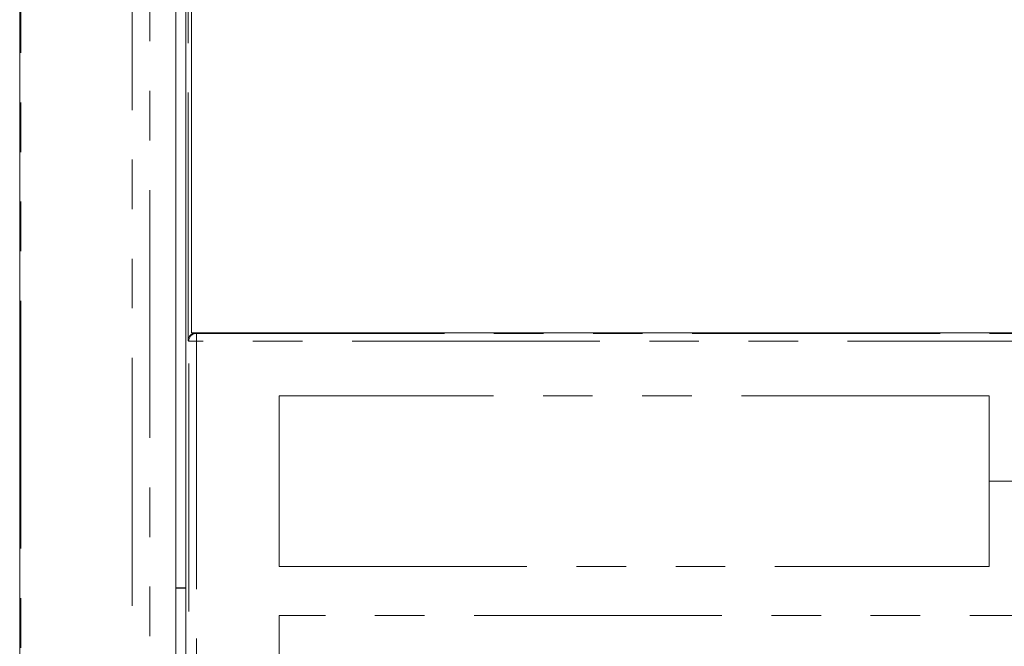
# Model space of a CAD drawing. Units: millimetres. Extents: x 22 to 424, y 101 to 386.
# Drawn here: x 207 to 232, y 157 to 173 of the extents above; entities that cross this region are included whole.
import ezdxf

# ---------------------------------------------------------------- set-up
doc = ezdxf.new("R2010")
doc.units = ezdxf.units.MM
doc.linetypes.add('PHANTOM', pattern=[12.7, 6.35, -1.27, 1.27, -1.27, 1.27, -1.27])

msp = doc.modelspace()

# ---------------------------------------------------------------- linework, layer by layer
at = {"color": 7, "linetype": 'Continuous', "lineweight": 15}
for p, q in [((211.236, 106.603), (211.236, 206.324)), ((211.636, 205.263), (211.636, 164.543)), ((207.236, 109.463), (207.236, 203.463)), ((211.492, 195.416), (211.492, 158.005)), ((211.636, 164.543), (247.636, 164.543)), ((211.236, 158.006), (211.492, 158.005)), ((211.236, 157.999), (211.495, 157.998)), ((211.495, 157.998), (211.492, 158.005)), ((211.495, 157.998), (211.495, 154.234))]:
    msp.add_line(p, q, dxfattribs=at)
at = {"color": 8, "linetype": 'PHANTOM', "lineweight": 0}
for p, q in [((211.551, 164.346), (211.551, 205.86)), ((207.269, 203.463), (207.269, 109.463)), ((211.754, 164.543), (211.77, 164.527)), ((211.77, 164.527), (211.77, 164.327)), ((211.77, 164.527), (247.502, 164.527)), ((211.57, 164.327), (211.551, 164.346)), ((211.57, 106.603), (211.57, 164.327)), ((211.57, 164.327), (211.77, 164.327)), ((211.77, 164.327), (211.77, 106.603)), ((247.502, 164.327), (211.77, 164.327)), ((232.079, 162.928), (213.886, 162.928)), ((213.886, 162.928), (213.886, 158.558)), ((232.079, 160.743), (232.079, 162.928)), ((232.079, 158.558), (232.079, 160.743)), ((232.079, 160.743), (232.856, 160.743)), ((213.886, 158.558), (232.079, 158.558)), ((237.931, 157.303), (213.886, 157.303)), ((213.886, 157.303), (213.886, 146.713))]:
    msp.add_line(p, q, dxfattribs=at)
msp.add_arc((211.77, 164.327), 0.2, 90.0195, 179.9795, dxfattribs=at)
at = {"color": 7, "linetype": 'Continuous', "lineweight": 15}
msp.add_ellipse((211.751, 164.346), major_axis=(0.185, 0.077), ratio=0.975619, start_param=1.186748, end_param=2.740091, dxfattribs=at)
at = {"color": 8, "linetype": 'PHANTOM', "lineweight": 0}
for points, knots in [([(210.118, 106.749), (210.118, 106.749), (210.118, 106.749), (210.118, 106.749), (210.118, 107.082), (210.118, 107.416), (210.118, 107.749), (210.118, 109.082), (210.118, 110.416), (210.118, 111.749), (210.118, 117.082), (210.118, 122.416), (210.118, 127.749), (210.118, 149.082), (210.118, 170.416), (210.118, 191.749), (210.118, 196.558), (210.118, 201.368), (210.118, 206.177), (210.118, 206.177), (210.118, 206.177), (210.118, 206.177)], [-0.00000006, -0.00000006, -0.00000006, -0.00000006, 0, 0, 0, 0.001, 0.001, 0.001, 0.005, 0.005, 0.005, 0.021, 0.021, 0.021, 0.085, 0.085, 0.085, 0.09942774, 0.09942774, 0.09942774, 0.0994278, 0.0994278, 0.0994278, 0.0994278]), ([(210.568, 206.3), (210.565, 206.041), (210.567, 205.781), (210.567, 205.262), (210.567, 204.483), (210.567, 202.666), (210.567, 199.032), (210.567, 191.764), (210.567, 177.229), (210.567, 156.463), (210.567, 135.698), (210.567, 121.162), (210.567, 113.894), (210.567, 110.26), (210.567, 108.443), (210.567, 107.664), (210.567, 107.145), (210.565, 106.885), (210.568, 106.626)], [0, 0, 0, 0, 0.007812, 0.007812, 0.015625, 0.03125, 0.0625, 0.125, 0.25, 0.5, 0.75, 0.875, 0.9375, 0.96875, 0.984375, 0.992188, 0.992188, 1, 1, 1, 1])]:
    msp.add_open_spline(points, degree=3, knots=knots, dxfattribs=at)

doc.saveas('drawing.dxf')
